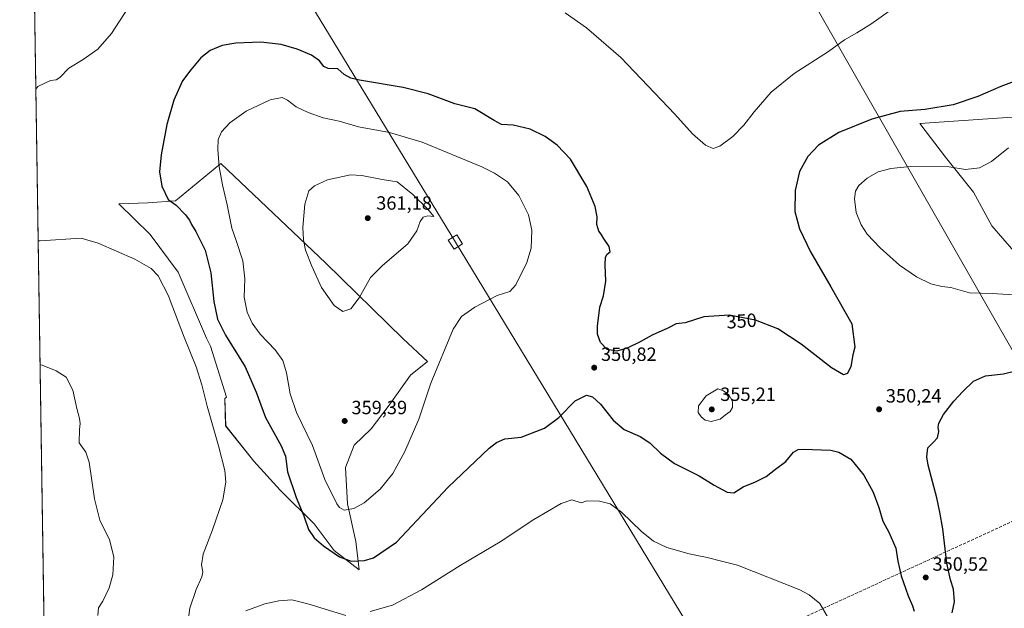
# Model space of a CAD drawing. Units: metres. Extents: x 608485 to 611967, y 4662184 to 4664551.
# Drawn here: x 608485 to 609000, y 4663679 to 4663987 of the extents above; entities that cross this region are included whole.
import ezdxf
from ezdxf.enums import TextEntityAlignment as Align

# ---------------------------------------------------------------- set-up
doc = ezdxf.new("R2010")
doc.units = ezdxf.units.M
doc.header["$MEASUREMENT"] = 0
doc.linetypes.add('DGN Style 3', pattern=[2.307223, 1.648017, -0.659207])
for name, color, linetype, lineweight in [('Comarca CxS', 21, 'Continuous', 0), ('Comunidad Autónoma CxS', 142, 'Continuous', 0), ('Conducción de hidrocarburos lineal', 6, 'DGN Style 3', 0), ('Cultivos herbáceos CxS', 92, 'Continuous', 0), ('Curva de nivel maestra', 30, 'Continuous', 30), ('Curva de nivel normal', 30, 'Continuous', 0), ('Matorral CxS', 135, 'Continuous', 0), ('Municipio CxS', 4, 'Continuous', 0), ('Provincia CxS', 1, 'Continuous', 0), ('Punto de cota en terreno', 7, 'Continuous', 0), ('Rótulo de curva de nivel directora', 7, 'Continuous', 0), ('Rótulo de punto de cota en terreno', 7, 'Continuous', 0), ('Tendido', 6, 'Continuous', 0), ('Torre de tendido', 51, 'Continuous', 0), ('Torre de tendido Cxs', 51, 'Continuous', 0)]:
    doc.layers.add(name, color=color, linetype=linetype, lineweight=lineweight)
doc.styles.add('Style-Arial', font='txt')

# ---------------------------------------------------------------- blocks, each defined once
blk = doc.blocks.new('*U8')
at = {"layer": 'Cultivos herbáceos CxS', "color": 92, "linetype": 'Continuous', "lineweight": 0}
for points in [[(609059.9807, 4663939.6655, 350.4846), (608955.8957, 4663932.4471, 350.9702), (608969.3737, 4663914.8511, 353.9931), (608983.8831, 4663896.6207, 356.5441), (608993.4883, 4663878.9859, 358.0052), (609005.0899, 4663865.7411, 357.8563)], [(608508.0914, 4662986.9322, 333.4704), (608484.88, 4664497.23, 326.8166), (608862.19, 4664503.1206, 330.4429), (608906.7336, 4664450.1634, 331.3591), (608956.5463, 4664386.0782, 332.3501), (609013.9979, 4664320.8323, 333.0362)]]:
    blk.add_polyline3d(points, dxfattribs=at)
blk.add_polyline3d([(608649.4251, 4663709.2511, 350.8682), (608662.4611, 4663699.1589, 349.5164), (608660.7789, 4663713.8767, 352.9172), (608656.4705, 4663733.6953, 355.5996), (608655.3123, 4663752.5651, 357.5013), (608659.9385, 4663764.3397, 358.5402), (608668.7697, 4663772.7501, 358.1027), (608677.6005, 4663784.5247, 357.3248), (608689.375, 4663800.9249, 356.4124), (608698.1875, 4663808.0239, 355.9178), (608685.5659, 4663819.9091, 357.7592), (608644.9931, 4663859.4847, 360.5805), (608590.1323, 4663911.5239, 355.0123), (608566.4231, 4663892.0833, 350.438), (608551.864, 4663890.9185, 349.2416), (608536.7255, 4663890.4981, 348.5998), (608553.1253, 4663874.5183, 346.9309), (608567.8441, 4663854.7531, 346.3212), (608582.5619, 4663820.2699, 347.134), (608584.7751, 4663816.0967, 347.2612), (608593.0947, 4663789.3761, 346.5423), (608592.2343, 4663788.7307, 346.3566), (608592.6541, 4663774.4325, 345.8776), (608607.373, 4663755.9293, 347.0555), (608621.2498, 4663740.7905, 348.4713), (608638.9122, 4663723.1283, 351.0092)], close=True, dxfattribs=at)
blk = doc.blocks.new('5PATER')
at = {"layer": 'Matorral CxS', "linetype": 'Continuous', "lineweight": 0}
h = blk.add_hatch(color=51, dxfattribs=at)
edge = h.paths.add_edge_path()
edge.add_ellipse((0, 0), major_axis=(-0.11, -0.111), ratio=0.999422, start_angle=0, end_angle=360)

msp = doc.modelspace()

# ---------------------------------------------------------------- linework, layer by layer
at = {"layer": 'Comarca CxS', "color": 21, "linetype": 'Continuous', "lineweight": 0}
msp.add_3dface([(611965.66, 4662237.88), (608520.43, 4662184.1), (608484.88, 4664497.23), (611929, 4664551)], dxfattribs=at)
at = {"layer": 'Comunidad Autónoma CxS', "color": 142, "linetype": 'Continuous', "lineweight": 0}
msp.add_3dface([(611965.66, 4662237.88), (608520.43, 4662184.1), (608484.88, 4664497.23), (611929, 4664551)], dxfattribs=at)
at = {"layer": 'Conducción de hidrocarburos lineal', "color": 6, "linetype": 'DGN Style 3', "lineweight": 0}
msp.add_polyline3d([(608500.38, 4663488.99, 334.21), (608535.98, 4663504.51, 335.01), (608641.42, 4663555.05, 336.71), (608717.17, 4663590.76, 337.97), (608854.8, 4663655.66, 342.43), (609042.66, 4663742.11, 345.35), (609062.24, 4663737.35, 344.16), (609116.21, 4663659.16, 341.4), (609236.33, 4663488.48, 338.4), (609245.6, 4663487.45, 338.44), (609334.84, 4663543.54, 339.82), (609455.81, 4663620.85, 342.13), (609464.23, 4663607.69, 344.31)], dxfattribs=at)
at = {"layer": 'Cultivos herbáceos CxS', "color": 92, "linetype": 'Continuous', "lineweight": 0, "extrusion": (-0.000109963, 0.007155, 0.999974), "elevation": 33634.58, "flags": 128}
msp.add_lwpolyline([(608500.62, 4663353.74), (608484.91, 4664375.97)], dxfattribs=at)
at = {"layer": 'Cultivos herbáceos CxS', "color": 92, "linetype": 'Continuous', "lineweight": 0}
for points in [[(609059.98, 4663939.67, 350.48), (608955.9, 4663932.45, 350.97), (608969.37, 4663914.85, 353.99), (608983.88, 4663896.62, 356.54), (608993.49, 4663878.99, 358.01), (609005.09, 4663865.74, 357.86)], [(608662.46, 4663699.16, 349.52), (608660.78, 4663713.88, 352.92), (608656.47, 4663733.7, 355.6), (608655.31, 4663752.57, 357.5), (608659.94, 4663764.34, 358.54), (608668.77, 4663772.75, 358.1), (608677.6, 4663784.52, 357.32), (608689.38, 4663800.92, 356.41), (608698.19, 4663808.02, 355.92), (608685.57, 4663819.91, 357.76), (608644.99, 4663859.48, 360.58), (608590.13, 4663911.52, 355.01), (608566.42, 4663892.08, 350.44), (608551.86, 4663890.92, 349.24), (608536.73, 4663890.5, 348.6), (608553.13, 4663874.52, 346.93), (608567.84, 4663854.75, 346.32), (608582.56, 4663820.27, 347.13), (608584.78, 4663816.1, 347.26), (608593.09, 4663789.38, 346.54), (608592.23, 4663788.73, 346.36), (608592.65, 4663774.43, 345.88), (608607.37, 4663755.93, 347.06), (608621.25, 4663740.79, 348.47), (608638.91, 4663723.13, 351.01), (608649.43, 4663709.25, 350.87), (608662.46, 4663699.16, 349.52)]]:
    msp.add_polyline3d(points, dxfattribs=at)
at = {"layer": 'Curva de nivel maestra', "color": 30, "linetype": 'Continuous', "lineweight": 30, "elevation": 350, "flags": 128}
for points in [[(609008.02, 4663955.44), (608998.21, 4663951.88), (608986.19, 4663946.6), (608973.34, 4663942.33), (608958.42, 4663939.74), (608945.61, 4663938.78), (608930.76, 4663934.74), (608913.44, 4663927.84), (608902.88, 4663921.18), (608897.21, 4663915.24), (608892.84, 4663907.38), (608890.55, 4663897.38), (608890.49, 4663886.42), (608892.82, 4663877.44), (608898.69, 4663865.3), (608909.29, 4663847.07), (608920.2, 4663827.82), (608921.9, 4663815.5), (608920.82, 4663811.58), (608919.85, 4663805.51), (608918.1, 4663801.78), (608915.84, 4663801.07), (608909.71, 4663804.7), (608893.79, 4663817.18), (608881.62, 4663825.1), (608869.9, 4663829.73), (608856.15, 4663832.31), (608842.77, 4663831.39), (608833.11, 4663828.32), (608828.29, 4663827.81), (608823.94, 4663825.51), (608815.77, 4663821.83), (608809.56, 4663818.28), (608802.69, 4663814.94), (608797.41, 4663813.48), (608792.32, 4663814.26), (608788.7, 4663817.98), (608787.25, 4663822.38), (608787.25, 4663826.54), (608788.44, 4663836.46), (608790.38, 4663842.34), (608791.58, 4663850.03), (608791.2, 4663858.54), (608791.34, 4663862.56), (608792.3, 4663864.18), (608793.78, 4663865.37), (608793.37, 4663868.19), (608790.32, 4663872.59), (608789.08, 4663874.68), (608787.97, 4663876.18), (608786.84, 4663879.7), (608786.95, 4663883.77), (608785.96, 4663889.05), (608781.62, 4663899.52), (608773.03, 4663913.76), (608766.15, 4663921.2), (608759.8, 4663925.74), (608751.93, 4663929.54), (608743.06, 4663931.64), (608737, 4663931.91), (608733.18, 4663934.1), (608722.96, 4663940.22), (608712.56, 4663942.81), (608698.67, 4663947.92), (608685.48, 4663951.39), (608662.61, 4663955.18), (608658.15, 4663956.24), (608654.6, 4663958.17), (608651.43, 4663961), (608646.34, 4663961.22), (608644.04, 4663962.21), (608641.71, 4663965.26), (608637.57, 4663968.14), (608630.1, 4663971.36), (608621.78, 4663973.71), (608611.13, 4663974.96), (608597.97, 4663974.52), (608590.81, 4663973.32), (608584.6, 4663970.63), (608579.65, 4663966.9), (608574.43, 4663960.61), (608569.98, 4663954.76), (608565.49, 4663944.76), (608561.8, 4663932.02), (608558.84, 4663916.08), (608558.07, 4663907.17), (608559.31, 4663899.65), (608562.5, 4663892.71), (608566.73, 4663889.71), (608571.44, 4663884.96), (608573.73, 4663881.94), (608574.8, 4663879.71), (608577.12, 4663876.09), (608581.87, 4663866.24), (608584.82, 4663854.44), (608586.4, 4663839.45), (608588.43, 4663830.16), (608592.59, 4663821.74), (608602.86, 4663805.24), (608608.56, 4663792.09), (608613.43, 4663778.69), (608621.61, 4663763.86), (608623.89, 4663758.48), (608625.07, 4663750.34), (608629.61, 4663736.88), (608633.47, 4663727.41), (608636, 4663720.16), (608638.96, 4663715.78), (608643.81, 4663711.63), (608652.26, 4663705.86), (608658.37, 4663703.64), (608665.34, 4663703.94), (608670.03, 4663705.42), (608682.12, 4663713.56), (608709.16, 4663742.4), (608730.55, 4663762.73), (608734.42, 4663765.68), (608738.78, 4663767.59), (608747.28, 4663768.41), (608759.46, 4663773.26), (608766.95, 4663778.81), (608775.44, 4663787.44), (608781.5, 4663790.35), (608784.66, 4663789.65), (608788.83, 4663785.7), (608795.44, 4663777.45), (608801.23, 4663772.55), (608809.58, 4663768.75), (608814.58, 4663765.48), (608820.1, 4663760.12), (608827.51, 4663754.79), (608840.32, 4663748.28), (608848.22, 4663743.39), (608855.05, 4663739.63), (608858.61, 4663739.31), (608863.48, 4663742.46), (608869.86, 4663745.1), (608875.45, 4663747.97), (608880.35, 4663751.79), (608885.77, 4663755.82), (608889.77, 4663760.6), (608892.25, 4663761.96), (608894.9, 4663762.19), (608909.29, 4663761.68), (608913.47, 4663760.64), (608919.7, 4663757), (608926.61, 4663748.58), (608931.46, 4663739.68), (608934.44, 4663731.73), (608936.56, 4663724.58), (608939.61, 4663718.79)], [(608972.86, 4663676.7), (608974.04, 4663682.42), (608973.43, 4663689.06), (608971.84, 4663693.89), (608969.99, 4663702.63), (608967.86, 4663720.5), (608966.33, 4663729.31), (608964.76, 4663736.74), (608960.18, 4663753.92), (608959.49, 4663758.13), (608959.97, 4663762.86), (608962.87, 4663765.72), (608965.06, 4663768.05), (608965.83, 4663771.39), (608965.5, 4663773.64), (608965.88, 4663775.72), (608968.33, 4663780.38), (608973.67, 4663787.35), (608978.42, 4663792.27), (608983.94, 4663797.79), (608990.14, 4663800.5), (608999.6, 4663801.57), (609007.49, 4663803.47)], [(608939.61, 4663718.79), (608943.34, 4663710.44), (608944.33, 4663703.64), (608946.04, 4663696.01), (608949.8, 4663685.44), (608952.01, 4663680.32), (608952.86, 4663677.5)]]:
    msp.add_lwpolyline(points, dxfattribs=at)
at = {"layer": 'Curva de nivel normal', "color": 30, "linetype": 'Continuous', "lineweight": 0, "flags": 128}
for points, elevation in [([(608541.71, 4663993.03), (608532.94, 4663979.6), (608525.81, 4663971.29), (608518.14, 4663965.93), (608510.64, 4663961.37), (608505.82, 4663956.6), (608503.92, 4663955.25), (608501.03, 4663954.89), (608494.35, 4663951.82), (608493.28, 4663950.47)], 345), ([(608939.9, 4663991.27), (608930.15, 4663984.37), (608922.83, 4663979.84), (608916.4, 4663976.28), (608908.09, 4663970.18), (608890.04, 4663958.66), (608878.04, 4663948.87), (608869.1, 4663938.62), (608863.83, 4663931.57), (608858.03, 4663925.68), (608851.16, 4663920.62), (608847.77, 4663919.5), (608843.73, 4663921.2), (608836.96, 4663927.01), (608827.74, 4663937.4), (608799.46, 4663967.02), (608781.51, 4663982.58), (608770.34, 4663990.41)], 345), ([(608622.22, 4663946.14), (608615.9, 4663944.92), (608603.3, 4663938.98), (608594.8, 4663932.9), (608590.54, 4663928.1), (608588.78, 4663924.07), (608588.5, 4663918.9), (608589.31, 4663909.84), (608590.93, 4663900.33), (608593.41, 4663890), (608595.88, 4663877.84), (608598.14, 4663871.38), (608601.61, 4663860.63), (608602.62, 4663851.3), (608602.28, 4663841.72), (608603.97, 4663833.89), (608606.54, 4663828.13), (608610.78, 4663822.37), (608618.49, 4663814.08), (608622.61, 4663808.48), (608624.55, 4663802.18), (608626.46, 4663791.06), (608629.69, 4663781.4), (608638.04, 4663764.04), (608644.48, 4663746.34), (608650.82, 4663733.7), (608652.26, 4663731.65), (608654.72, 4663730.26), (608659.79, 4663731.25), (608665.12, 4663734.2), (608673.45, 4663741.3), (608680.12, 4663749.55), (608686.43, 4663760.91), (608693.65, 4663777.95), (608700.04, 4663796.69), (608711.77, 4663825.01), (608716.02, 4663831.54), (608723.02, 4663836.38), (608734.7, 4663842.53), (608741.32, 4663844.66), (608744.43, 4663848.2), (608750.18, 4663859.79), (608752.47, 4663867.37), (608752.84, 4663876.79), (608751.14, 4663884.71), (608746.12, 4663894.79), (608740.11, 4663902.04), (608733.36, 4663906.54), (608726.64, 4663909.8), (608695.48, 4663922.68), (608678.45, 4663927.79), (608662.12, 4663930.74), (608652, 4663933.72), (608643.62, 4663935.39), (608635.84, 4663938.28), (608629.51, 4663941.23), (608625.06, 4663944.63), (608622.22, 4663946.14)], 355), ([(609002.19, 4663919.79), (608993.38, 4663912.66), (608987.07, 4663909.27), (608979.75, 4663908.41), (608971.17, 4663909.8), (608950.76, 4663910.04), (608940.76, 4663909.04), (608934.09, 4663907.16), (608928.31, 4663903.88), (608923.98, 4663900.04), (608922.2, 4663897.14), (608921.62, 4663893.01), (608922.6, 4663886), (608925.19, 4663879.47), (608928.38, 4663874.66), (608935.06, 4663867.41), (608945.21, 4663858.43), (608954.14, 4663852.26), (608961.68, 4663848.7), (608967.32, 4663847.24), (608972, 4663846.73), (608981.77, 4663844.02), (608993.76, 4663843.64), (609004.96, 4663842.92)], 355), ([(608657.9, 4663905.58), (608645.88, 4663903.08), (608639.13, 4663899.85), (608636.13, 4663897.33), (608634.1, 4663890.38), (608633.08, 4663878.18), (608633.34, 4663871.71), (608634.4, 4663866.31), (608637.76, 4663857.85), (608642.8, 4663846.65), (608649.42, 4663837.34), (608653.95, 4663834.14), (608658.08, 4663835.53), (608662.53, 4663841.26), (608668.5, 4663852.04), (608674.75, 4663858.21), (608687.98, 4663869.63), (608692.6, 4663876.36), (608694.5, 4663881.23), (608696.07, 4663883.5), (608698.51, 4663884.16), (608701.53, 4663883.79), (608698.47, 4663887.72), (608690.66, 4663895.35), (608682.4, 4663901.99), (608674.57, 4663903.22), (608663.86, 4663905.3), (608657.9, 4663905.58)], 360), ([(608494.5, 4663871.21), (608495.59, 4663871.13), (608517.09, 4663872.56), (608525.91, 4663869.97), (608545.21, 4663861.58), (608553.69, 4663856.7), (608557.27, 4663852.75), (608562.68, 4663842.4), (608563.6, 4663839.97), (608570.52, 4663821.68), (608577.27, 4663805.2), (608580.27, 4663795.86), (608582.93, 4663784.6), (608588.86, 4663764.02), (608592.24, 4663751.06), (608592.82, 4663745.01), (608591.18, 4663735.75), (608585.7, 4663719.96), (608580.82, 4663707.3), (608580.08, 4663701.73), (608580.7, 4663698.14), (608580.13, 4663695.39), (608577.26, 4663688.81), (608573.94, 4663679.06), (608573.19, 4663674.02)], 345), ([(608495.5, 4663806.37), (608496.59, 4663806.13), (608504.04, 4663803.13), (608509.11, 4663799.86), (608512.73, 4663792.97), (608514.8, 4663783.49), (608516.18, 4663778.16), (608516.45, 4663775.68), (608516.24, 4663772.57), (608516, 4663765.58), (608519.53, 4663760.57), (608521.19, 4663755.44), (608524.01, 4663736.27), (608526.85, 4663725.1), (608531.83, 4663714.75), (608534.16, 4663705.82), (608533.59, 4663696.57), (608531.73, 4663689.72), (608528.42, 4663682.76), (608526.05, 4663679.3), (608525.69, 4663675.16)], 340), ([(608850.1, 4663793.72), (608844.08, 4663790.06), (608840.06, 4663784.82), (608839.9, 4663781.32), (608841.45, 4663779.07), (608843.61, 4663777.32), (608846.68, 4663776.66), (608851.43, 4663777.91), (608854.23, 4663780.13), (608856.62, 4663781.82), (608857.9, 4663783.93), (608857.77, 4663787.08), (608855.93, 4663790.64), (608853.2, 4663792.67), (608850.1, 4663793.72)], 355), ([(608668.29, 4663677.35), (608679.86, 4663680.55), (608695.12, 4663688.58), (608715.3, 4663701.36), (608736.32, 4663713.77), (608753.95, 4663725.47), (608768.14, 4663733.75), (608773.79, 4663735.64), (608778.62, 4663734.2), (608781.66, 4663735.26), (608788.32, 4663734.96), (608793.78, 4663733.53), (608799.73, 4663729.19), (608810.28, 4663719.12), (608816.56, 4663714.04), (608823.48, 4663710.76), (608835.14, 4663707.42), (608844.57, 4663705.57), (608853.47, 4663703.21), (608860.49, 4663701.58), (608893.01, 4663688.64), (608897.96, 4663686.12), (608903.61, 4663681.57), (608908.03, 4663673.64)], 345), ([(608603.13, 4663677.74), (608613.13, 4663681.31), (608620.43, 4663682.89), (608627.34, 4663683.34), (608635.6, 4663681.38), (608655.59, 4663675.19)], 345)]:
    msp.add_lwpolyline(points, dxfattribs=dict(at, elevation=elevation))
at = {"layer": 'Matorral CxS', "color": 135, "linetype": 'Continuous', "lineweight": 0}
for points in [[(609005.09, 4663865.74, 357.86), (608993.49, 4663878.99, 358.01), (608983.88, 4663896.62, 356.54), (608969.37, 4663914.85, 353.99), (608955.9, 4663932.45, 350.97), (609059.98, 4663939.67, 350.48)], [(609059.98, 4663939.67, 350.48), (608955.9, 4663932.45, 350.97), (608969.37, 4663914.85, 353.99), (608983.88, 4663896.62, 356.54), (608993.49, 4663878.99, 358.01), (609005.09, 4663865.74, 357.86)], [(608662.46, 4663699.16, 349.52), (608660.78, 4663713.88, 352.92), (608656.47, 4663733.7, 355.6), (608655.31, 4663752.57, 357.5), (608659.94, 4663764.34, 358.54), (608668.77, 4663772.75, 358.1), (608677.6, 4663784.52, 357.32), (608689.38, 4663800.92, 356.41), (608698.19, 4663808.02, 355.92), (608685.57, 4663819.91, 357.76), (608644.99, 4663859.48, 360.58), (608590.13, 4663911.52, 355.01), (608566.42, 4663892.08, 350.44), (608551.86, 4663890.92, 349.24), (608536.73, 4663890.5, 348.6), (608553.13, 4663874.52, 346.93), (608567.84, 4663854.75, 346.32), (608582.56, 4663820.27, 347.13), (608584.78, 4663816.1, 347.26), (608593.09, 4663789.38, 346.54), (608592.23, 4663788.73, 346.36), (608592.65, 4663774.43, 345.88), (608607.37, 4663755.93, 347.06), (608621.25, 4663740.79, 348.47), (608638.91, 4663723.13, 351.01), (608649.43, 4663709.25, 350.87), (608662.46, 4663699.16, 349.52)]]:
    msp.add_polyline3d(points, dxfattribs=at)
msp.add_polyline3d([(608660.78, 4663713.88, 352.92), (608662.46, 4663699.16, 349.52), (608649.43, 4663709.25, 350.87), (608638.91, 4663723.13, 351.01), (608621.25, 4663740.79, 348.47), (608607.37, 4663755.93, 347.06), (608592.65, 4663774.43, 345.88), (608592.23, 4663788.73, 346.36), (608593.09, 4663789.38, 346.54), (608584.78, 4663816.1, 347.26), (608582.56, 4663820.27, 347.13), (608567.84, 4663854.75, 346.32), (608553.13, 4663874.52, 346.93), (608536.73, 4663890.5, 348.6), (608551.86, 4663890.92, 349.24), (608566.42, 4663892.08, 350.44), (608590.13, 4663911.52, 355.01), (608644.99, 4663859.48, 360.58), (608685.57, 4663819.91, 357.76), (608698.19, 4663808.02, 355.92), (608689.38, 4663800.92, 356.41), (608677.6, 4663784.52, 357.32), (608668.77, 4663772.75, 358.1), (608659.94, 4663764.34, 358.54), (608655.31, 4663752.57, 357.5), (608656.47, 4663733.7, 355.6)], close=True, dxfattribs=at)
at = {"layer": 'Municipio CxS', "color": 4, "linetype": 'Continuous', "lineweight": 0}
msp.add_3dface([(611965.66, 4662237.88), (608520.43, 4662184.1), (608484.88, 4664497.23), (611929, 4664551)], dxfattribs=at)
at = {"layer": 'Provincia CxS', "color": 1, "linetype": 'Continuous', "lineweight": 0}
msp.add_3dface([(611965.66, 4662237.88), (608520.43, 4662184.1), (608484.88, 4664497.23), (611929, 4664551)], dxfattribs=at)
at = {"layer": 'Tendido', "color": 6, "linetype": 'Continuous', "lineweight": 0}
for points in [[(609731.98, 4662203.01, 352.07), (609748.11, 4662511.13, 369.32), (609563.47, 4662834.57, 368.05), (609348.82, 4663210.7, 379.59), (609016.02, 4663793.42, 380.64), (608748.89, 4664260.44, 355.95), (608613.18, 4664499.23, 330.58)], [(609570.55, 4662200.49, 351.2), (609638.95, 4662345.79, 347.78), (609424.54, 4662699.33, 338.94), (609211.99, 4663048.84, 347.39), (609036.57, 4663337.86, 336.2), (608887.56, 4663583.22, 341.39), (608712.85, 4663870.49, 359.07), (608549.36, 4664139.16, 337.83), (608488.85, 4664238.6, 337.33)]]:
    msp.add_polyline3d(points, dxfattribs=at)
at = {"layer": 'Torre de tendido', "color": 51, "linetype": 'Continuous', "lineweight": 0}
msp.add_polyline3d([(608716.54, 4663869.58, 358.85), (608712.13, 4663866.75, 358.75), (608709.16, 4663871.4, 359.23), (608713.57, 4663874.22, 359.23), (608716.54, 4663869.58, 358.85)], dxfattribs=at)
at = {"layer": 'Torre de tendido Cxs', "color": 51, "linetype": 'Continuous', "lineweight": 0}
msp.add_3dface([(608716.54, 4663869.58, 358.85), (608712.13, 4663866.75, 358.75), (608709.16, 4663871.4, 359.23), (608713.57, 4663874.22, 359.23)], dxfattribs=at)

# ---------------------------------------------------------------- block references
at = {"layer": 'Cultivos herbáceos CxS', "color": 92, "linetype": 'Continuous', "lineweight": 0}
msp.add_blockref('*U8', (0, 0), dxfattribs=at)
at = {"layer": 'Punto de cota en terreno', "color": 7, "linetype": 'Continuous', "lineweight": 0, "xscale": 10, "yscale": 10, "zscale": 10}
for p in [(608667, 4663883, 361.18), (608785.49, 4663804.82, 350.82), (608847, 4663783, 355.21), (608934.54, 4663783.05, 350.24), (608654.93, 4663776.95, 359.39), (608958.95, 4663695.12, 350.52)]:
    msp.add_blockref('5PATER', p, dxfattribs=at)

# ---------------------------------------------------------------- texts
at = {"layer": 'Rótulo de curva de nivel directora', "color": 7, "linetype": 'Continuous', "lineweight": 0, "style": 'Style-Arial'}
msp.add_text('350', height=7, rotation=3.9336, dxfattribs=at).set_placement((608862.58, 4663829.22), align=Align.MIDDLE_CENTER)
at = {"layer": 'Rótulo de punto de cota en terreno', "color": 7, "linetype": 'Continuous', "lineweight": 0, "style": 'Style-Arial'}
for s, p in [('361,18', (608671.41, 4663887.41)), ('350,82', (608789.02, 4663808.35)), ('355,21', (608851.41, 4663787.41)), ('350,24', (608938.07, 4663786.58)), ('359,39', (608658.46, 4663780.48)), ('350,52', (608962.48, 4663698.65))]:
    msp.add_text(s, height=7, dxfattribs=at).set_placement(p)

doc.saveas('drawing.dxf')
